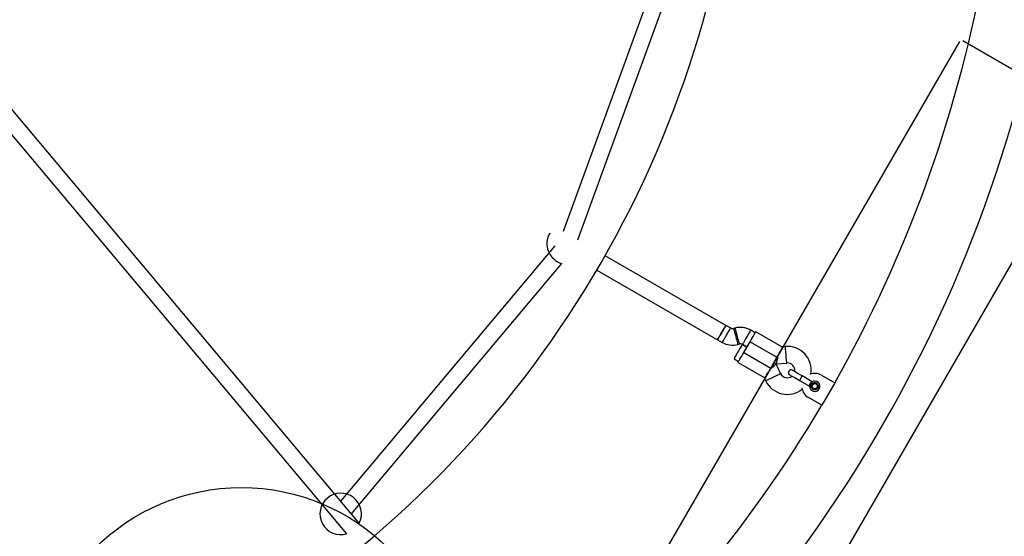
# Model space of a CAD drawing. Units: millimetres. Extents: x 16821 to 24815, y 28249 to 37283.
# Drawn here: x 21139 to 22088, y 32503 to 33001 of the extents above; entities that cross this region are included whole.
import ezdxf

# ---------------------------------------------------------------- set-up
doc = ezdxf.new("R2010")
doc.units = ezdxf.units.MM
doc.header["$LTSCALE"] = 200
doc.layers.add('OTWORY_MONTAŻOWE', color=1, linetype='Continuous')

msp = doc.modelspace()

# ---------------------------------------------------------------- linework, layer by layer
at = {"color": 7, "linetype": 'Continuous', "lineweight": 25}
for p, q in [((21772.29, 33098.49), (21662.44, 32796.68)), ((21676.51, 32788.56), (21788.29, 33095.67)), ((21465.9, 32515.44), (21120.39, 32927.2)), ((21108.14, 32916.92), (21453.65, 32505.16)), ((21654.44, 32782.83), (21447.99, 32536.79)), ((21819.21, 32706.17), (21702.84, 32773.36)), ((21458.43, 32524.34), (21661.04, 32765.8)), ((21694.84, 32759.5), (21811.21, 32692.32)), ((21823.56, 32703.66), (21819.21, 32706.17)), ((21827.92, 32703.61), (21826.6, 32703.26)), ((21847.46, 32699.1), (21843.1, 32701.62)), ((21873.02, 32685.5), (21847.96, 32699.97)), ((21811.21, 32692.32), (21815.56, 32689.8)), ((21830.74, 32687.8), (21832.07, 32688.16)), ((21835.1, 32687.76), (21839.46, 32685.24)), ((21839.46, 32685.24), (21835.13, 32687.74)), ((21836.46, 32680.05), (21842.46, 32690.44)), ((21842.46, 32690.44), (21868.44, 32675.44)), ((21876.52, 32685.82), (21873, 32685.51)), ((21827.13, 32673.89), (21831.46, 32671.39)), ((21836.46, 32680.05), (21862.44, 32665.05)), ((21862.44, 32665.05), (21868.44, 32675.44)), ((21830.96, 32670.52), (21856.02, 32656.05)), ((21865.44, 32670.24), (21867.62, 32668.98)), ((21867.62, 32668.98), (21865.44, 32670.24)), ((21867.62, 32668.98), (21877.91, 32669.88)), ((21871.99, 32659.62), (21867.62, 32668.98)), ((21855.99, 32656.06), (21857.49, 32652.86)), ((21902.34, 32651.82), (21892.58, 32657.46)), ((21911.23, 32658.24), (21924.22, 32650.74)), ((21890.08, 32653.13), (21899.84, 32647.49)), ((21924.22, 32650.74), (21911.72, 32629.09)), ((21911.72, 32629.09), (21898.73, 32636.59))]:
    msp.add_line(p, q, dxfattribs=at)
at = {"color": 7, "linetype": 'Continuous', "lineweight": 25, "flags": 128}
for points in [[(21811.21, 32692.32), (21811.3, 32692.48), (21811.58, 32692.96), (21812.02, 32693.73), (21812.62, 32694.76), (21813.33, 32696), (21814.14, 32697.39), (21814.99, 32698.87), (21815.85, 32700.37), (21816.69, 32701.81), (21817.45, 32703.13), (21818.11, 32704.27), (21818.63, 32705.18), (21819, 32705.81), (21819.18, 32706.13), (21819.21, 32706.17)], [(21819.21, 32706.17), (21819.2, 32706.16), (21819.06, 32705.92), (21818.74, 32705.37), (21818.26, 32704.52), (21817.63, 32703.44), (21816.89, 32702.15), (21816.07, 32700.73), (21815.21, 32699.24)], [(21815.21, 32699.24), (21814.35, 32697.75), (21813.53, 32696.34), (21812.79, 32695.05), (21812.16, 32693.96), (21811.67, 32693.12), (21811.35, 32692.57), (21811.21, 32692.33), (21811.21, 32692.32)], [(21842.46, 32690.44), (21843.47, 32692.19), (21844.44, 32693.88), (21845.35, 32695.46), (21846.16, 32696.86), (21846.85, 32698.04), (21847.38, 32698.97), (21847.75, 32699.6), (21847.93, 32699.93), (21847.96, 32699.97)], [(21827.13, 32673.89), (21827.18, 32673.98), (21827.41, 32674.38), (21827.82, 32675.08), (21828.38, 32676.05), (21829.06, 32677.24), (21829.85, 32678.6), (21830.69, 32680.07), (21831.56, 32681.57), (21832.4, 32683.03), (21833.19, 32684.39), (21833.88, 32685.58), (21834.44, 32686.55), (21834.84, 32687.25), (21835.07, 32687.65), (21835.13, 32687.74)], [(21868.44, 32675.44), (21869.22, 32676.79), (21869.98, 32678.12), (21870.72, 32679.39), (21871.4, 32680.58), (21872.03, 32681.67), (21872.59, 32682.63), (21873.06, 32683.44), (21873.43, 32684.1)], [(21830.96, 32670.52), (21830.98, 32670.56), (21831.17, 32670.89), (21831.53, 32671.52), (21832.07, 32672.45), (21832.75, 32673.63), (21833.56, 32675.03), (21834.47, 32676.61), (21835.45, 32678.3), (21836.46, 32680.05)], [(21869.44, 32677.17), (21869.12, 32675.75), (21868.82, 32674.37), (21868.53, 32673.08), (21868.27, 32671.91), (21868.05, 32670.9), (21867.86, 32670.08), (21867.73, 32669.48), (21867.65, 32669.11), (21867.62, 32668.98)], [(21857.44, 32656.39), (21857.82, 32657.05), (21858.29, 32657.86), (21858.84, 32658.82), (21859.47, 32659.91), (21860.16, 32661.1), (21860.89, 32662.37), (21861.66, 32663.7), (21862.44, 32665.05)], [(21861.44, 32663.32), (21862.51, 32664.3), (21863.55, 32665.25), (21864.53, 32666.15), (21865.41, 32666.96), (21866.17, 32667.66), (21866.79, 32668.22), (21867.25, 32668.64), (21867.53, 32668.9), (21867.62, 32668.98)], [(21880.64, 32658.58), (21880.82, 32658.47), (21881.37, 32658.16), (21882.25, 32657.65), (21883.43, 32656.97), (21884.88, 32656.13), (21886.52, 32655.18), (21888.31, 32654.15), (21890.17, 32653.08)], [(21892.67, 32657.41), (21890.81, 32658.48), (21889.02, 32659.51), (21887.38, 32660.46), (21885.93, 32661.3), (21884.75, 32661.98), (21883.87, 32662.49), (21883.32, 32662.8), (21883.14, 32662.91)]]:
    msp.add_lwpolyline(points, dxfattribs=at)
at = {"color": 1, "linetype": 'Continuous', "lineweight": 25, "flags": 128}
for points in [[(21823.56, 32703.66), (21823.56, 32703.65), (21823.42, 32703.41), (21823.1, 32702.85), (21822.61, 32702.01), (21821.98, 32700.92), (21821.24, 32699.64), (21820.42, 32698.22), (21819.56, 32696.73)], [(21826.6, 32703.26), (21826.61, 32703.21), (21826.71, 32702.85), (21826.89, 32702.15), (21827.17, 32701.14), (21827.51, 32699.87), (21827.9, 32698.39), (21828.33, 32696.78), (21828.78, 32695.11), (21829.22, 32693.46), (21829.64, 32691.91), (21830.01, 32690.53), (21830.32, 32689.38), (21830.55, 32688.52), (21830.69, 32687.98), (21830.74, 32687.8)], [(21827.92, 32703.61), (21827.94, 32703.57), (21828.03, 32703.21), (21828.22, 32702.51), (21828.49, 32701.5), (21828.83, 32700.22), (21829.23, 32698.75), (21829.66, 32697.14), (21830.11, 32695.47), (21830.55, 32693.82), (21830.96, 32692.27), (21831.34, 32690.88), (21831.64, 32689.73), (21831.87, 32688.87), (21832.02, 32688.34), (21832.07, 32688.16), (21832.07, 32688.16)], [(21819.56, 32696.73), (21818.7, 32695.24), (21817.88, 32693.82), (21817.14, 32692.54), (21816.51, 32691.45), (21816.03, 32690.61), (21815.71, 32690.05), (21815.57, 32689.81), (21815.56, 32689.8)], [(21839.1, 32694.69), (21838.24, 32693.2), (21837.42, 32691.78), (21836.68, 32690.49), (21836.05, 32689.41), (21835.57, 32688.57), (21835.25, 32688.01), (21835.11, 32687.77), (21835.1, 32687.76)], [(21843.1, 32701.62), (21843.09, 32701.61), (21842.95, 32701.36), (21842.63, 32700.81), (21842.15, 32699.97), (21841.52, 32698.88), (21840.78, 32697.6), (21839.96, 32696.18), (21839.1, 32694.69)], [(21877.91, 32669.88), (21877.91, 32669.93), (21877.87, 32670.3), (21877.81, 32671.02), (21877.72, 32672.07), (21877.6, 32673.38), (21877.47, 32674.9), (21877.33, 32676.56), (21877.17, 32678.28), (21877.03, 32679.98), (21876.89, 32681.59), (21876.76, 32683.01), (21876.66, 32684.2), (21876.58, 32685.09), (21876.53, 32685.64), (21876.52, 32685.82), (21876.52, 32685.82)], [(21857.49, 32652.86), (21857.53, 32652.88), (21857.86, 32653.04), (21858.52, 32653.35), (21859.47, 32653.79), (21860.67, 32654.34), (21862.05, 32654.99), (21863.56, 32655.7), (21865.13, 32656.43), (21866.68, 32657.15), (21868.13, 32657.83), (21869.43, 32658.43), (21870.51, 32658.93), (21871.32, 32659.31), (21871.82, 32659.54), (21871.99, 32659.62), (21871.99, 32659.62)]]:
    msp.add_lwpolyline(points, dxfattribs=at)
at = {"color": 7, "linetype": 'Continuous', "lineweight": 25}
msp.add_circle((21904.85, 32647.49), 2.5, dxfattribs=at)
for centre, radius, start, end in [((20818.25, 33274.84), 1016.85, 302.90308, 357.09692), ((20818.25, 33274.84), 1330.15, 306.85227, 353.14773), ((20818.25, 33274.84), 1269.85, 330.56401, 349.43599), ((21666.7, 32784.99), 20, 150, 253.57818), ((21825.56, 32707.12), 4, 240, 285), ((21833.1, 32684.29), 20, 60, 105), ((21825.56, 32707.12), 20, 240, 285), ((21833.1, 32684.29), 4, 60, 105), ((21878.52, 32662.91), 23, 351.06519, 95), ((21878.52, 32662.91), 7, 349.27147, 95), ((21878.33, 32662.58), 7, 205, 310.72853), ((21881.89, 32660.74), 2.5, 60, 240), ((21904.98, 32647.41), 12.5, 60, 113.10104), ((21878.33, 32662.58), 23, 205, 308.93481), ((21904.98, 32647.41), 12.5, 186.89896, 240), ((21904.85, 32647.49), 5, 177.27473, 122.72527), ((20818.25, 33274.84), 1269.85, 310.56401, 329.43599), ((21447.99, 32524.34), 20, 333.57818, 286.42182)]:
    msp.add_arc(centre, radius, start, end, dxfattribs=at)
for points, knots in [([(21873, 32685.47), (21873, 32685.48), (21872.96, 32685.62), (21873.07, 32685.15), (21873.32, 32684.41), (21873.43, 32684.1)], [0, 0, 0, 0, 0.063978, 0.604687, 1, 1, 1, 1]), ([(21856.03, 32656.08), (21856.02, 32656.08), (21855.88, 32656.04), (21856.34, 32656.19), (21857.11, 32656.33), (21857.44, 32656.39)], [0, 0, 0, 0, 0.063978, 0.604686, 1, 1, 1, 1]), ([(21899.86, 32647.72), (21899.86, 32647.74), (21899.87, 32647.81), (21899.88, 32648.05), (21899.96, 32648.53), (21900.12, 32649.17), (21900.33, 32649.61), (21900.41, 32649.82), (21900.46, 32649.87), (21900.49, 32649.9), (21900.5, 32649.92), (21900.51, 32649.94), (21900.52, 32649.96), (21900.52, 32649.97), (21900.52, 32649.97), (21900.53, 32649.98), (21900.52, 32649.98), (21900.52, 32649.99)], [0, 0, 0, 0, 0.032818, 0.164461, 0.429815, 0.732809, 0.900568, 0.93183, 0.961932, 0.969346, 0.976782, 0.985109, 0.991218, 0.99213, 0.995672, 0.996007, 1, 1, 1, 1]), ([(21901.36, 32647.65), (21901.16, 32647.66), (21900.77, 32647.68), (21900.27, 32647.7), (21899.93, 32647.72), (21899.88, 32647.72), (21899.86, 32647.72)], [0, 0, 0, 0, 0.250012, 0.500001, 0.750008, 1, 1, 1, 1]), ([(21900.52, 32649.99), (21900.66, 32650.19), (21900.92, 32650.61), (21901.29, 32651), (21901.59, 32651.27), (21901.87, 32651.51), (21902.05, 32651.62), (21902.15, 32651.69)], [0, 0, 0, 0, 0.249202, 0.498898, 0.592997, 0.750417, 1, 1, 1, 1]), ([(21900.52, 32649.99), (21900.52, 32649.99), (21900.53, 32649.99), (21900.53, 32649.99), (21900.54, 32649.99), (21900.56, 32650), (21900.66, 32650.01), (21900.86, 32650.03), (21901.25, 32650.05), (21901.79, 32650.06), (21902.42, 32650.15), (21902.79, 32650.34), (21902.96, 32650.43)], [0, 0, 0, 0, 0.000591, 0.001357, 0.003486, 0.010201, 0.034063, 0.123996, 0.249197, 0.499772, 0.769436, 1, 1, 1, 1]), ([(21901.36, 32647.65), (21901.35, 32647.86), (21901.33, 32648.28), (21901, 32649.06), (21900.71, 32649.62), (21900.52, 32649.99)], [0, 0, 0, 0, 0.249079, 0.498757, 1, 1, 1, 1]), ([(21902.96, 32650.43), (21903.31, 32650.61), (21904, 32650.97), (21905.2, 32651.03), (21906.33, 32650.73), (21907.32, 32650.07), (21908.02, 32649.12), (21908.38, 32647.99), (21908.36, 32646.81), (21907.94, 32645.7), (21907.19, 32644.79), (21906.18, 32644.18), (21905.02, 32643.93), (21903.85, 32644.07), (21902.79, 32644.58), (21901.95, 32645.42), (21901.42, 32646.48), (21901.38, 32647.26), (21901.36, 32647.65)], [0, 0, 0, 0, 0.062504, 0.125, 0.187502, 0.250002, 0.312501, 0.375001, 0.437503, 0.500003, 0.562498, 0.625, 0.687501, 0.749997, 0.812498, 0.874998, 0.937498, 1, 1, 1, 1]), ([(21906.35, 32650.08), (21906.6, 32649.92), (21907.08, 32649.58), (21907.58, 32648.83), (21907.86, 32647.98), (21907.87, 32647.09), (21907.63, 32646.23), (21907.14, 32645.48), (21906.46, 32644.9), (21905.64, 32644.55), (21904.75, 32644.44), (21903.88, 32644.6), (21903.08, 32645.01), (21902.44, 32645.63), (21902.01, 32646.41), (21901.82, 32647.29), (21901.88, 32648.18), (21902.13, 32648.72), (21902.26, 32648.99)], [0, 0, 0, 0, 0.062495, 0.1249949, 0.1875, 0.2499984, 0.3125004, 0.3749935, 0.4374981, 0.4999995, 0.5625014, 0.6249941, 0.6875007, 0.7500019, 0.8124979, 0.875, 0.9375, 1, 1, 1, 1]), ([(21902.96, 32650.43), (21902.86, 32650.6), (21902.64, 32650.93), (21902.38, 32651.34), (21902.19, 32651.64), (21902.16, 32651.67), (21902.15, 32651.69)], [0, 0, 0, 0, 0.250001, 0.500027, 0.750008, 1, 1, 1, 1]), ([(21902.26, 32648.99), (21902.49, 32649.3), (21902.96, 32649.94), (21904.06, 32650.45), (21905.27, 32650.56), (21905.99, 32650.24), (21906.35, 32650.08)], [0, 0, 0, 0, 0.249995, 0.499982, 0.750002, 1, 1, 1, 1])]:
    msp.add_open_spline(points, degree=3, knots=knots, dxfattribs=at)
at = {"color": 1, "linetype": 'Continuous', "lineweight": 25}
for points, knots in [([(21891.42, 32655.24), (21891.25, 32654.96), (21890.93, 32654.39), (21890.51, 32653.68), (21890.22, 32653.18), (21890.19, 32653.11), (21890.17, 32653.08)], [0, 0, 0, 0, 0.250011, 0.500007, 0.749987, 1, 1, 1, 1]), ([(21892.67, 32657.41), (21892.65, 32657.38), (21892.61, 32657.31), (21892.32, 32656.81), (21891.91, 32656.1), (21891.58, 32655.53), (21891.42, 32655.24)], [0, 0, 0, 0, 0.2500188, 0.500002, 0.7499986, 1, 1, 1, 1])]:
    msp.add_open_spline(points, degree=3, knots=knots, dxfattribs=at)
at = {"layer": 'OTWORY_MONTAŻOWE'}
for p, q in [((21686.73, 32360.04), (22044.73, 32980.11)), ((22047.46, 32980.84), (22173.9, 32907.84)), ((22174.63, 32905.11), (21816.63, 32285.04))]:
    msp.add_line(p, q, dxfattribs=at)
msp.add_circle((21352.37, 32349.72), 200, dxfattribs=at)

doc.saveas('drawing.dxf')
